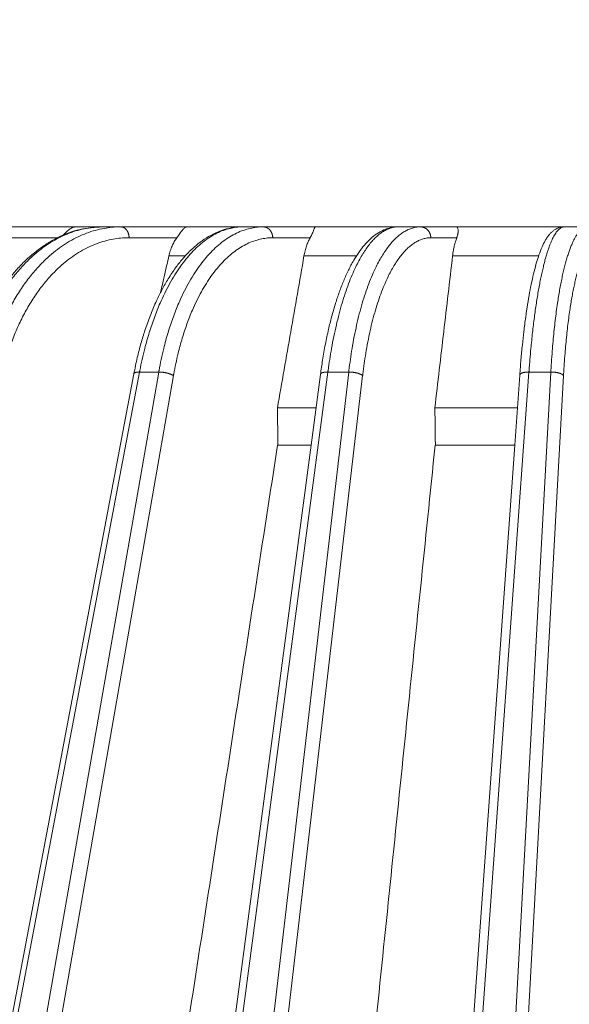
# Model space of a CAD drawing. Units: millimetres. Extents: x 2673 to 4786, y 0 to 1485.
# Drawn here: x 3252 to 3277, y 385 to 430 of the extents above; entities that cross this region are included whole.
import ezdxf

# ---------------------------------------------------------------- set-up
doc = ezdxf.new("R2010")
doc.units = ezdxf.units.MM
for name, color, linetype, lineweight in [('вспомогательный', 140, 'Continuous', 20), ('Размеры', 10, 'Continuous', 13), ('штриховка', 251, 'Continuous', 0)]:
    doc.layers.add(name, color=color, linetype=linetype, lineweight=lineweight)
doc.styles.add('ГОСТ 2.304', font='isocpeui.ttf')
doc.dimstyles.new('ME10_DIM_10', dxfattribs={"dimtxt": 15, "dimasz": 10, "dimexe": 2, "dimexo": 0, "dimgap": 2, "dimtad": 4, "dimdsep": 46, "dimtxsty": 'ГОСТ 2.304', "dimcen": 0.09, "dimclrd": 1, "dimclre": 1, "dimclrt": 1, "dimadec": 0, "dimazin": 0, "dimtfac": 1, "dimtmove": 0, "dimatfit": 3, "dimfxl": 1, "dimtolj": 1, "dimtzin": 0, "dimlwd": 18, "dimarcsym": 0})

# ---------------------------------------------------------------- blocks, each defined once
blk = doc.blocks.new('*D62')
at = {"layer": 'Defpoints', "color": 0, "linetype": 'ByBlock', "transparency": 16777216}
for p in [(3166.390663639033, 455.0517468056873), (3166.390663639033, 340.618953730273), (3404.390663639034, 340.618953730273)]:
    blk.add_point(p, dxfattribs=at)
at = {"layer": 'Размеры', "color": 1, "linetype": 'ByBlock', "lineweight": -2, "transparency": 16777216}
for p, q in [((3166.390663639033, 340.618953730273), (3166.390663639033, 457.0517468056873)), ((3404.390663639034, 340.618953730273), (3404.390663639034, 457.0517468056873))]:
    blk.add_line(p, q, dxfattribs=at)
at = {"layer": 'Размеры', "color": 1, "linetype": 'ByBlock', "lineweight": 18, "transparency": 16777216}
for p, q in [((3176.390663639033, 455.0517468056873), (3271.154871139915, 455.0517468056873)), ((3394.390663639034, 455.0517468056873), (3322.870780230976, 455.0517468056873))]:
    blk.add_line(p, q, dxfattribs=at)
at = {"layer": 'Размеры', "color": 1, "linetype": 'ByBlock', "transparency": 16777216}
for points in [[(3176.390663639033, 456.718413472354), (3176.390663639033, 453.3850801390207), (3166.390663639033, 455.0517468056873)], [(3394.390663639034, 456.718413472354), (3394.390663639034, 453.3850801390207), (3404.390663639034, 455.0517468056873)]]:
    blk.add_solid(points, dxfattribs=at)
at = {"layer": 'Размеры', "color": 1, "linetype": 'ByBlock', "transparency": 16777216, "insert": (3297.012825685446, 455.0517468056873), "char_height": 15, "attachment_point": 5, "rotation": 0.00013888888889, "style": 'ГОСТ 2.304'}
blk.add_mtext('\\A1;Ø238', dxfattribs=at)
blk = doc.blocks.new('5100T.3')
at = {"layer": 'вспомогательный', "linetype": 'Continuous'}
for p, q in [((-30.35948241315236, 181.4829622205557), (-33.93206941886638, 181.4829622205557)), ((-29.16702727976553, 181.4829622205557), (-30.35948241315236, 181.4829622205557)), ((-28.34127395312498, 181.4829622205557), (-29.16702727976553, 181.4829622205557)), ((-25.32930408920038, 181.4829622205557), (-28.34127395312498, 181.4829622205557)), ((-22.82118262714903, 181.4829622205557), (-25.32930408920038, 181.4829622205557)), ((-21.88765538267216, 181.4829622205557), (-22.82118262714903, 181.4829622205557)), ((-19.52781984072681, 181.4829622205557), (-21.88765538267216, 181.4829622205557)), ((-15.78024005146108, 181.4829622205557), (-19.52781984072681, 181.4829622205557)), ((-14.76730364208015, 181.4829622205557), (-15.78024005146108, 181.4829622205557)), ((-13.13130483092209, 181.4829622205557), (-14.76730364208015, 181.4829622205557)), ((-8.258135029971527, 181.4829622205557), (-13.13130483092209, 181.4829622205557)), ((-7.196567015920664, 181.4829622205557), (-8.258135029971527, 181.4829622205557)), ((-31.20312913354974, 180.989799050561), (-33.61594280748068, 180.989799050561)), ((-25.79899897566611, 180.9897990505733), (-27.96269250428122, 180.989799050561)), ((-19.76289900182564, 180.989799050561), (-21.45812210212353, 180.989799050561)), ((-13.12462550531018, 180.989799050561), (-14.29986968120465, 180.989799050561)), ((-25.41887788093118, 180.1670025072067), (-26.15904736783523, 180.1670025072067)), ((-17.66720683212588, 180.1670025072067), (-20.0420003635063, 180.1670025072067)), ((-9.417127791226449, 180.1670025072067), (-13.3142994828504, 180.1670025072067)), ((-39.68604635321935, 111.8254356691937), (-27.74488148565615, 174.8252672029344)), ((-39.42971614362796, 111.9033321994739), (-27.48855129111871, 174.903163653812)), ((-37.60611148721546, 111.9033321994739), (-26.61721292655966, 174.903163653812)), ((-36.9416550514743, 111.7391589578165), (-25.95275649081486, 174.7389904121551)), ((-26.61721292655966, 174.903163653812), (-27.48855129111871, 174.903163653812)), ((-27.31961696429607, 111.9033321994739), (-18.96043865569845, 174.903163653812)), ((-25.34088997618346, 111.9033321994739), (-18.01498113470188, 174.903163653812)), ((-24.71275911288649, 111.7391589578165), (-17.38685027140491, 174.7389904121551)), ((-19.72197666409011, 171.5829622205556), (-19.29539764737456, 174.797920098325)), ((-18.01498113470188, 174.903163653812), (-18.96043865569845, 174.903163653812)), ((-14.37773721087615, 111.9033321994739), (-9.854534849151605, 174.903163653812)), ((-12.30401050930777, 111.9033321994739), (-8.86368542006494, 174.903163653812)), ((-11.73129065688954, 111.7391589578165), (-8.290965567646708, 174.7389904121551)), ((-10.50033660663939, 171.5829622205556), (-10.27166314905298, 174.7679599575577)), ((-8.86368542006494, 174.903163653812), (-9.854534849151605, 174.903163653812)), ((-19.49701564373572, 173.2784047440582), (-21.24319383144575, 173.2784047440664)), ((-10.3786088265897, 173.2784047440582), (-14.11508279438385, 173.2784047440668)), ((-23.17270869390813, 145.5761553016082), (-19.72197666409011, 171.5829622205556)), ((-21.22280446703553, 171.5829622205556), (-21.23922788585878, 171.582962220612)), ((-19.72197666409011, 171.5829622205556), (-21.22280446703553, 171.5829622205556)), ((-14.09307996406824, 171.5829622205556), (-14.10446579719246, 171.582962220612)), ((-10.50033660663939, 171.5829622205556), (-14.09307996406824, 171.5829622205556)), ((-12.36754875246879, 145.5761553016082), (-10.50033660663939, 171.5829622205556))]:
    blk.add_line(p, q, dxfattribs=at)
for points in [[(-35.36386186158597, 174.8491345446428), (-35.17037112442449, 175.5676856117807), (-34.9547174913987, 176.2255462825519), (-34.68876637758331, 176.9046731021012), (-34.42801764059368, 177.4721348071539), (-34.10860066933492, 178.0704009019864), (-33.76704761037217, 178.6196744676186), (-33.36701338472449, 179.1697235626652), (-32.99477304798893, 179.6078131279728), (-32.60152345279676, 180.0056326291678), (-32.13148848716992, 180.4055295419494), (-31.6984544255738, 180.7096874036729), (-31.18476387545343, 180.998876781438), (-30.18295851802941, 181.3623935092842), (-29.16702727976553, 181.4829622205557)], [(-29.16702727976553, 181.4829622205557), (-29.1898184936781, 181.4828973716903), (-29.21261071194203, 181.4827028508162), (-29.55614962884101, 181.4640617092764), (-29.89916024841477, 181.4159495083286), (-30.28745432947289, 181.3254565806646), (-30.67147930712781, 181.1974195951234), (-31.05013915897325, 181.0322587717055), (-31.42233786259931, 180.8303943304104), (-31.78628561114056, 180.5927383957433), (-32.14025512643093, 180.3204767659554), (-32.48324456941009, 180.0144399386404), (-32.81425210102498, 179.6754584113914), (-33.23417851732484, 179.1750250277892), (-33.62679362257586, 178.6227516554982), (-33.99009138900692, 178.0214597060035), (-34.32125441173594, 177.3756881391582), (-34.61779309483791, 176.6904292444938), (-34.87819304939148, 175.9691845619718), (-35.02939790275741, 175.475593494496), (-35.16336466879329, 174.9706258909541), (-35.17159566328883, 174.9369170785712), (-35.17975036841199, 174.903163653812)], [(-28.34127395312498, 181.4829622205557), (-28.36477658864351, 181.4828973716903), (-28.38827763836707, 181.4827028508162), (-28.74218292833211, 181.4640617092837), (-29.09494759102199, 181.4159495083559), (-29.49355503086008, 181.325456580701), (-29.88700084415723, 181.1974195951652), (-30.27416322888712, 181.0322587717492), (-30.65392038303798, 180.8303943304522), (-31.02444496863791, 180.5927383957796), (-31.38397966461525, 180.3204767659827), (-31.73150809210529, 180.0144399386554), (-32.06601387224691, 179.6754584113914), (-32.48895520000406, 179.1750250277546), (-32.88268309460727, 178.6227516554227), (-33.24518583501958, 178.0214597058812), (-33.5736496727568, 177.3756881389836), (-33.86560808447211, 176.6904292442632), (-34.11957011261438, 175.9691845616831), (-34.26552467769034, 175.4755934943473), (-34.39347208506115, 174.9706258909541), (-34.4012789988501, 174.9369170785708), (-34.40900633558158, 174.903163653812)], [(-30.35948241315236, 181.4829622205557), (-30.43712422565113, 181.4754514497677), (-30.51378254523479, 181.4534510409812), (-30.59467294609021, 181.4151187589987), (-30.67412813657029, 181.3634314991523), (-30.80930135753988, 181.2481761809549), (-30.94219035592869, 181.1103569962147)], [(-27.96269250428122, 180.989799050561), (-27.96329291372786, 181.0119243043187), (-27.96466394221898, 181.0343742268542), (-27.96684085329071, 181.0570859539757), (-27.96985445492646, 181.0799903032239), (-27.97373257375693, 181.103012445793), (-27.97849694209253, 181.1260721869867), (-27.98416535178876, 181.1490846134734), (-27.99074799165282, 181.1719610313216), (-27.99825033445268, 181.1946094427994), (-28.00666905530488, 181.2169362487148), (-28.01599564923345, 181.238846374019), (-28.02621211138285, 181.260245780446), (-28.03729520846355, 181.2810410449219), (-28.0492121355619, 181.3011426521748), (-28.0619252815286, 181.3204638455973), (-28.07538808795107, 181.3389245886528), (-28.08955007034638, 181.356449561019), (-28.10435308952765, 181.3729726051151), (-28.11973633486377, 181.3884338290695), (-28.13563317794433, 181.4027843021158), (-28.15197580721178, 181.415982337724), (-28.16869277359183, 181.4279981767868), (-28.18571299642826, 181.4388096378461), (-28.20296403872817, 181.4484065328629), (-28.22037528013789, 181.4567859621898), (-28.23787688576158, 181.4639562424363), (-28.25540204887329, 181.4699321710887), (-28.27288655283519, 181.4747383038753), (-28.29027010117898, 181.4784045075544), (-28.3074963267045, 181.4809684961392), (-28.3245133269138, 181.48247193517), (-28.34127395312498, 181.4829622205557)], [(-27.74488148565615, 174.8252672029344), (-27.58974301896706, 175.5563004478431), (-27.42555814196203, 176.193869119772), (-27.24472295330088, 176.7904578106959), (-27.01465095406638, 177.4376597266537), (-26.75459136245445, 178.0594494590359), (-26.50171358621628, 178.5792459090449), (-26.22851367969452, 179.0662174858053), (-25.89916766681017, 179.5689705753921), (-25.58873194897569, 179.9720062643983), (-25.22056052954395, 180.3738748563742), (-24.84312081169446, 180.7108664092025), (-24.4610138104963, 180.9831974640674), (-24.05932785530422, 181.2016712547802), (-23.65477959628151, 181.3565789134836), (-23.23990127623074, 181.4512298009877), (-22.82118262714903, 181.4829622205557)], [(-22.82118262714903, 181.4829622205557), (-22.83878560158519, 181.4828973716903), (-22.85638981398552, 181.4827028508162), (-23.12178778186535, 181.4640617092864), (-23.3868827776696, 181.4159495083659), (-23.68710343114617, 181.3254565807142), (-23.9841606875907, 181.1974195951807), (-24.27720653855977, 181.0322587717656), (-24.56539297560266, 180.8303943304682), (-24.8473343938731, 180.5927383957933), (-25.12169250684565, 180.3204767659931), (-25.38769058583603, 180.0144399386609), (-25.64455190215631, 179.6754584113914), (-25.89103607618927, 179.3051035840454), (-26.12597821088821, 178.9051920020756), (-26.34872043069663, 178.4769139484529), (-26.55860486006168, 178.0214597061477), (-26.81667990170354, 177.3756881393629), (-27.04815367456649, 176.6904292447643), (-27.25184406159497, 175.969184562312), (-27.37038632567601, 175.4755934946697), (-27.47565534601199, 174.9706258909541), (-27.48213270001179, 174.9369170785712), (-27.48855129111871, 174.903163653812)], [(-21.88765538267216, 181.4829622205557), (-21.90606263053087, 181.4828973716903), (-21.92446818814824, 181.4827028508162), (-22.20158550535962, 181.4640617092937), (-22.47770760177264, 181.415949508395), (-22.78958767106633, 181.3254565807529), (-23.09729533175232, 181.1974195952253), (-23.39995343112059, 181.0322587718119), (-23.69668481646477, 180.8303943305127), (-23.98606145343183, 180.5927383958319), (-24.26671109151539, 180.3204767660227), (-24.53784056454788, 180.0144399386777), (-24.79865670635445, 179.6754584113914), (-25.04789853095826, 179.3051035840285), (-25.28438963301414, 178.9051920020402), (-25.50746942164369, 178.476913948396), (-25.71647730597215, 178.0214597060672), (-25.97150087612863, 177.3756881392487), (-26.19779657947038, 176.6904292446129), (-26.3942087884916, 175.9691845621223), (-26.50681551834168, 175.4755934945724), (-26.6052795581727, 174.9706258909541), (-26.61127748220133, 174.9369170785712), (-26.61721292655966, 174.903163653812)], [(-25.32930408920038, 181.4829622205557), (-25.37529821851967, 181.4754875804101), (-25.42145811368937, 181.4534510409812), (-25.47106303028158, 181.4152614367549), (-25.52185968385129, 181.3634314991523), (-25.57352204964445, 181.3010155765719), (-25.62739334369508, 181.229252585023), (-25.69210537718209, 181.1387308162757), (-25.7610037253271, 181.0419422647765), (-25.77982970657285, 181.0159461611279), (-25.79899897566611, 180.9897990505733)], [(-21.45812210212353, 180.989799050561), (-21.45880331764238, 181.0119243032213), (-21.4603588683658, 181.0343742268542), (-21.46282876010991, 181.0570859502145), (-21.46624795235948, 181.0799903032239), (-21.47064800943735, 181.103012438135), (-21.47605359887712, 181.1260721869867), (-21.482484892711, 181.1490846008992), (-21.48995347041819, 181.1719610313216), (-21.49846551570045, 181.194609424786), (-21.5080172892358, 181.2169362487148), (-21.51859909984523, 181.2388463508023), (-21.53019057061283, 181.260245780446), (-21.54276527999355, 181.281041017638), (-21.55628608022926, 181.3011426521748), (-21.57071021530464, 181.3204638162156), (-21.58598495410661, 181.3389245886528), (-21.60205291497368, 181.3564495320197), (-21.61884824465051, 181.3729726051151), (-21.6363018318425, 181.3884338029166), (-21.65433820073486, 181.4027843021158), (-21.67288029282463, 181.4159823162904), (-21.69184716113341, 181.4279981767868), (-21.7111580455221, 181.4388096219982), (-21.7307308649888, 181.4484065328629), (-21.7504853996561, 181.4567859516678), (-21.77034249880126, 181.4639562424363), (-21.7902262942971, 181.4699321648432), (-21.81006398329009, 181.4747383038753), (-21.82978711083888, 181.4784045041451), (-21.84933175447986, 181.4809684961392), (-21.86863900618664, 181.4824719333051), (-21.88765538267216, 181.4829622205557)], [(-19.52781984072681, 181.4829622205557), (-19.54094394851745, 181.4755009258206), (-19.55502770422208, 181.4534510409703), (-19.57204920819822, 181.4153665756612), (-19.59243460231846, 181.3634314991086), (-19.61648671365947, 181.3012790932139), (-19.64568177089131, 181.2292525849921), (-19.68533285438571, 181.1396286983113), (-19.73404592609768, 181.0419422647824), (-19.74835444926248, 181.0155897542618), (-19.76289900182564, 180.989799050561)], [(-19.29539764737456, 174.797920098325), (-19.20158175329743, 175.4397041129541), (-19.07428656083539, 176.1599361563822), (-18.93010295512613, 176.8399385413572), (-18.7895366740504, 177.4064588829096), (-18.6125878681687, 178.0200690415522), (-18.44053591052398, 178.5342330207054), (-18.2440838165694, 179.0421263962057), (-18.03093618567982, 179.514592349165), (-17.78975575830009, 179.9666500473822), (-17.56556585084581, 180.3195304340097), (-17.30947114073751, 180.6534912210486), (-17.02098466645293, 180.9518457642216), (-16.75000408559026, 181.1653706792927), (-16.42471911049688, 181.3453500738024), (-16.09936841732815, 181.449592609154), (-15.78024005146108, 181.4829622205557)], [(-15.78024005146108, 181.4829622205557), (-15.79211992895034, 181.4828973716903), (-15.80400124039988, 181.4827028508162), (-15.98319427641582, 181.4640617092846), (-16.16231887126014, 181.4159495083604), (-16.32487756033333, 181.3465721379075), (-16.4862543442523, 181.2531127822513), (-16.64615521818814, 181.1357865940313), (-16.80428617731559, 180.9948087258872), (-16.96035321680938, 180.8303943304591), (-17.11382770975069, 180.643064614253), (-17.26419669300776, 180.4334809494758), (-17.41118982146327, 180.2020685508937), (-17.55453674999262, 179.9492526332765), (-17.69396713348578, 179.6754584113914), (-17.86201929750496, 179.3051035840285), (-18.02241859668902, 178.9051920020393), (-18.17471556210694, 178.4769139483951), (-18.31846072482404, 178.0214597060658), (-18.45295404768149, 177.5409697468394), (-18.57756624237481, 177.0377757616584), (-18.69195393339214, 176.5133549626948), (-18.79577374521068, 175.9691845621196), (-18.878051573216, 175.4755934945711), (-18.95142430187298, 174.9706258909541), (-18.95595120424878, 174.9369170785708), (-18.96043865569845, 174.903163653812)], [(-14.76730364208015, 181.4829622205557), (-14.78005620736985, 181.4828973716903), (-14.79280702932556, 181.4827028508162), (-14.98471630447784, 181.4640617092882), (-15.17580600457768, 181.4159495083732), (-15.34857223495965, 181.3465721379239), (-15.51945990928471, 181.2531127822704), (-15.68815883155366, 181.1357865940518), (-15.85435880577825, 180.9948087259081), (-16.01774963595926, 180.8303943304786), (-16.17777698455211, 180.6430646142708), (-16.33390687907195, 180.4334809494903), (-16.48585984251076, 180.2020685509051), (-16.63335639786783, 179.9492526332824), (-16.77611706814241, 179.6754584113914), (-16.94716145832899, 179.305103584054), (-17.10924148555023, 178.9051920020943), (-17.26190473457791, 178.4769139484829), (-17.40469879019111, 178.0214597061895), (-17.53692628295721, 177.5409697470018), (-17.65797064018443, 177.0377757618626), (-17.76750061224629, 176.5133549629422), (-17.86518494951633, 175.969184562412), (-17.94102234558341, 175.4755934947211), (-18.00701123781437, 174.9706258909537), (-18.01101792819281, 174.9369170785708), (-18.01498113470188, 174.903163653812)], [(-14.29986968120465, 180.989799050561), (-14.30061100440616, 181.0119243023296), (-14.30230381274123, 181.0343742268542), (-14.30499163875174, 181.0570859471754), (-14.30871253118494, 181.0799903032239), (-14.31350083305188, 181.1030124320146), (-14.31938339744192, 181.1260721869867), (-14.32638216399391, 181.1490845910057), (-14.33450975040432, 181.1719610313216), (-14.34377286448034, 181.1946094109012), (-14.35416746439842, 181.2169362487148), (-14.36568296979931, 181.2388463333491), (-14.37829724713993, 181.260245780446), (-14.39198149461845, 181.2810409977142), (-14.40669534333756, 181.3011426521748), (-14.42239220064766, 181.3204637954391), (-14.43901475344501, 181.3389245886528), (-14.4565004803826, 181.3564495122037), (-14.47477779850487, 181.3729726051151), (-14.49377141464902, 181.3884337856634), (-14.51339927789559, 181.4027843021158), (-14.53357744674031, 181.4159823026357), (-14.55421791226581, 181.4279981767868), (-14.57523271245554, 181.4388096122238), (-14.59653259317747, 181.4484065328629), (-14.61803019427134, 181.4567859453928), (-14.63963943431918, 181.4639562424363), (-14.66127770634739, 181.4699321612306), (-14.68286581901884, 181.4747383038753), (-14.70432925021851, 181.4784045022307), (-14.72559845617252, 181.4809684961392), (-14.74660931877042, 181.4824719322769), (-14.76730364208015, 181.4829622205557)], [(-13.13130483092209, 181.4829622205557), (-13.11121789583376, 181.4755134017846), (-13.09273983624553, 181.4534510409703), (-13.0767738236882, 181.4153558614089), (-13.06601547258288, 181.3634314991086), (-13.0619302285977, 181.3009849196569), (-13.0653582616269, 181.2292525849921), (-13.07030138300797, 181.1896939070439), (-13.07884532703065, 181.1421681117886), (-13.09205835626744, 181.0874765771214), (-13.10579129029611, 181.0419422647824), (-13.11446463158973, 181.0167634961444), (-13.12462550531018, 180.989799050561)], [(-10.27166314905298, 174.7679599575577), (-10.21623796154563, 175.4689450200167), (-10.15355630988233, 176.1342152329398), (-10.08746490207159, 176.7352517831941), (-10.00389128169809, 177.3887177664287), (-9.91722505841426, 177.9713145261767), (-9.825461635069587, 178.505578190433), (-9.727241393300574, 179.0008004014353), (-9.620495895176646, 179.4638009060868), (-9.5068888464466, 179.8829750776072), (-9.401743329655801, 180.2118311366789), (-9.256853300057628, 180.5832083888663), (-9.11973741627844, 180.8579668142002), (-9.033079223429013, 180.9978925306377), (-8.944749809727, 181.1168439562171), (-8.865374546987368, 181.2056109414525), (-8.777723276185498, 181.286089631998), (-8.723868016541019, 181.3273858805487), (-8.661885965198962, 181.3679773797035), (-8.599656362739552, 181.401853210155), (-8.527914710031837, 181.4330178221981), (-8.465283997675215, 181.4537764748247), (-8.392811430849179, 181.4707145737416), (-8.325588636495013, 181.4799014696232), (-8.258135029971527, 181.4829622205557)], [(-8.258135029971527, 181.4829622205557), (-8.26393084645133, 181.4828973716903), (-8.269728249311811, 181.4827028508162), (-8.328062297949145, 181.4735494761762), (-8.386499715032187, 181.45129938022), (-8.444983247469281, 181.4159495083281), (-8.502001550115892, 181.3688609981491), (-8.55883083704066, 181.3094543974685), (-8.615418303537808, 181.2378081146817), (-8.671711144883375, 181.154000558186), (-8.727656556364309, 181.0581101363782), (-8.783201733263923, 180.9502152576538), (-8.838293870865527, 180.8303943304099), (-8.89282046065091, 180.6988767967423), (-8.946671410516501, 180.555943223023), (-8.99979759843518, 180.401748570901), (-9.052149902372548, 180.2364478020268), (-9.103679200301485, 180.0601958780508), (-9.15433637019487, 179.873147760622), (-9.204072290025579, 179.6754584113914), (-9.26079606080566, 179.4318980564067), (-9.315984115981337, 179.1750250278151), (-9.36956907617241, 178.9051920020524), (-9.421483561991408, 178.622751655555), (-9.471660194058131, 178.3280566647572), (-9.520031592988744, 178.0214597060954), (-9.566471933938374, 177.7037286849168), (-9.610865234566518, 177.3756881392887), (-9.653158869057734, 177.0377757617071), (-9.693300211603855, 176.6904292446666), (-9.731236636396716, 176.3340862806622), (-9.766915517617235, 175.9691845621892), (-9.810428939412304, 175.475593494607), (-9.849675983181442, 174.9706258909541), (-9.852114886301933, 174.9369170785712), (-9.854534849151605, 174.903163653812)], [(-7.196567015920664, 181.4829622205557), (-7.203277418395373, 181.4828973716903), (-7.209986077416033, 181.4827028508162), (-7.277290571162666, 181.4735494761703), (-7.344353136695645, 181.4512993802005), (-7.41110738428506, 181.4159495082854), (-7.486576705412517, 181.3598132034231), (-7.561271728112843, 181.2869283958034), (-7.635098780710905, 181.1974195950565), (-7.707964191527935, 181.0914113108111), (-7.77977428889244, 180.969028052697), (-7.850435401129289, 180.830394330344), (-7.919765658049073, 180.6758431300332), (-7.987589892903998, 180.505788584102), (-8.053824563356102, 180.3204767659113), (-8.118386127067424, 180.1201537488218), (-8.181191041700004, 179.9050656061954), (-8.242155764919517, 179.6754584113914), (-8.301122691102137, 179.431898056393), (-8.357943486307704, 179.1750250277869), (-8.412549856266196, 178.9051920020079), (-8.464873506703952, 178.6227516554927), (-8.514846143350951, 178.3280566646758), (-8.56239947193717, 178.0214597059944), (-8.6160937973018, 177.6389313314612), (-8.66595031057841, 177.241683297158), (-8.711884580896367, 176.8304719357175), (-8.753812177381405, 176.4060535797712), (-8.79164866915562, 175.9691845619509), (-8.828412450477117, 175.4755934944847), (-8.859921155953998, 174.9706258909537), (-8.861814871428578, 174.9369170785712), (-8.86368542006494, 174.903163653812)], [(-27.96269250428122, 180.989799050561), (-27.98503776969483, 180.9897374445663), (-28.00738147410266, 180.9895526494465), (-28.34385067078802, 180.9718435671502), (-28.67922097702285, 180.9261369739843), (-29.05815588113001, 180.8401686997563), (-29.43216489183214, 180.7185335817771), (-29.80018170309086, 180.5616308051467), (-30.16114000887865, 180.3698595549631), (-30.5133028185719, 180.1440864092356), (-30.8549998656581, 179.8854379051486), (-31.18526530835697, 179.5947029451918), (-31.50313330489189, 179.2726704318552), (-31.90500298058942, 178.7972586937203), (-32.27907223505281, 178.2725990819381), (-32.62342998639542, 177.7013716616202), (-32.93540319562271, 177.0878886172013), (-33.21264913422237, 176.4368927715391), (-33.45375211554892, 175.7517102746378), (-33.59227772239501, 175.2827986834282), (-33.71367727259167, 174.8030794851375), (-33.72108322831809, 174.7710561328468), (-33.72841349995906, 174.7389904121551)], [(-26.15904736783523, 180.1670025072067), (-26.13151410331739, 180.277383614382), (-26.09577201322281, 180.397199225883), (-26.0546410077568, 180.5136291727613), (-26.01352972707718, 180.6140449060026), (-25.91413112391274, 180.8124716980983), (-25.79899897566611, 180.9897990505733)], [(-21.45812210212353, 180.989799050561), (-21.47562907572683, 180.9897374445663), (-21.49313437842466, 180.9895526494465), (-21.75668882283753, 180.9718435671602), (-22.01928051198956, 180.9261369740216), (-22.31585806503972, 180.8401686998059), (-22.6084465771437, 180.7185335818344), (-22.89621206401898, 180.5616308052058), (-23.17832054136488, 180.3698595550204), (-23.45341425234255, 180.1440864092847), (-23.72018866264443, 179.8854379051863), (-23.97788991717061, 179.5947029452132), (-24.22576416083939, 179.2726704318552), (-24.46261287355992, 178.920833306488), (-24.6873181146093, 178.5409173680437), (-24.89925231894631, 178.1340532689906), (-25.09778792151883, 177.7013716617971), (-25.3399840598704, 177.0878886174532), (-25.5548354908442, 176.4368927718715), (-25.74124513694369, 175.7517102750553), (-25.84807316299884, 175.2827986836423), (-25.94144387419692, 174.8030794851375), (-25.947129908227, 174.7710561328468), (-25.95275649081486, 174.7389904121551)], [(-20.0420003635063, 180.1670025072067), (-19.99311772186957, 180.3977731590144), (-19.92961466882662, 180.6140449060222), (-19.89467448675532, 180.7105289931255), (-19.85220721068072, 180.8130382898439), (-19.81144458467861, 180.8993887931592), (-19.76289900182564, 180.989799050561)], [(-14.29986968120465, 180.989799050561), (-14.31200642245858, 180.9897374445663), (-14.32414143368624, 180.9895526494465), (-14.50677315753455, 180.9718435671548), (-14.6886075141465, 180.9261369740007), (-14.85299062496961, 180.8602284760464), (-15.01557167562896, 180.7714421023966), (-15.17605558907053, 180.6599822358235), (-15.33414728824391, 180.5260532590969), (-15.48955169610235, 180.3698595549881), (-15.64174151739098, 180.191896311952), (-15.79020892688823, 179.9927918600461), (-15.93468821558236, 179.7729501173444), (-16.07491367447619, 179.5327750019233), (-16.21061959456529, 179.2726704318552), (-16.37318659711491, 178.9208333065121), (-16.52720462061734, 178.5409173680955), (-16.67224384089604, 178.1340532690729), (-16.80787443378176, 177.7013716619135), (-16.93343393060604, 177.2449061315428), (-17.04833686185339, 176.7668719106341), (-17.15226887402059, 176.2686722187191), (-17.24491561361538, 175.7517102753304), (-17.31680014332051, 175.2827986837838), (-17.37930499366303, 174.8030794851375), (-17.38309833873245, 174.7710561328468), (-17.38685027140491, 174.7389904121551)], [(-13.3142994828504, 180.1670025072067), (-13.27716403618797, 180.4227559884253), (-13.23846051672263, 180.6140449060222), (-13.18589230158796, 180.8124691111821), (-13.12462550531018, 180.989799050561)], [(-6.705435119083631, 180.989799050561), (-6.711832859253263, 180.9897374445663), (-6.718228862830074, 180.9895526494465), (-6.782392394854469, 180.9808569452834), (-6.846317464425738, 180.9597193544364), (-6.909940772800837, 180.926136973917), (-6.981860753125147, 180.8728074865658), (-7.053032517223983, 180.8035669301289), (-7.12336683571084, 180.7185335816739), (-7.192774479199215, 180.6178257182664), (-7.261166218302606, 180.5015616169726), (-7.328452823641783, 180.3698595548599), (-7.394461083900751, 180.223035900126), (-7.459024228968701, 180.0614841005709), (-7.522062761867346, 179.8854379050804), (-7.583497185629312, 179.6951310625409), (-7.643248003283588, 179.4907973218374), (-7.701235717859163, 179.2726704318552), (-7.757310389422855, 179.0412880510776), (-7.811330962207649, 178.7972586937503), (-7.863232540415993, 178.5409173680132), (-7.912950228253976, 178.2725990820045), (-7.96041912992041, 177.992638843863), (-8.005574349625022, 177.701371661728), (-8.056539217546742, 177.3379696356533), (-8.103836277316077, 176.9605840355316), (-8.147385490037777, 176.5699333097632), (-8.187106816827509, 176.1667359067501), (-8.222920218797299, 175.751710274892), (-8.257677077033804, 175.2827986835587), (-8.287416888228108, 174.8030794851375), (-8.289202285466672, 174.7710561328468), (-8.290965567646708, 174.7389904121551)], [(-26.15904736783523, 180.1670025072067), (-26.34648781429314, 179.3420093427321), (-26.53392825656374, 178.5170161759247)], [(-20.0420003635063, 180.1670025072067), (-20.34229875093843, 178.4448530808431), (-20.6425971243425, 176.7227036445806), (-20.94289548432607, 175.0005541988558), (-21.24319383144575, 173.2784047440664)], [(-13.3142994828504, 180.1670025072067), (-13.51449532497463, 178.4448530808677), (-13.71469115733089, 176.7227036446002), (-13.91488698033754, 175.0005541988658), (-14.11508279438385, 173.2784047440668)], [(-27.74488148565615, 174.8252672029344), (-27.74444290530482, 174.827307172337), (-27.74390323591251, 174.8293310052195), (-27.74065093839272, 174.837400053023), (-27.73570490556631, 174.8451429300071), (-27.72907077866512, 174.8525148400222), (-27.72077489971889, 174.8594760822307), (-27.70953306344563, 174.8667550793079), (-27.69633555529253, 174.8734263366523), (-27.68129020932793, 174.8794516557496), (-27.6645293281199, 174.8848060434566), (-27.64620117800769, 174.8894698513695), (-27.6264700237607, 174.893436511838), (-27.60550913969382, 174.8967051467421), (-27.58349863686271, 174.8992863447784), (-27.56062022525111, 174.9011958627166), (-27.53705406473637, 174.9024584331091), (-27.512975384323, 174.9031027512819), (-27.48855129111871, 174.903163653812)], [(-26.61721292655966, 174.903163653812), (-26.59782207180069, 174.9031668457783), (-26.57766534899747, 174.9028275240285), (-26.5567745716271, 174.9021291357658), (-26.53518927060031, 174.9010570453333), (-26.5129561956619, 174.8995978976591), (-26.49012993180986, 174.8977409789577), (-26.46677217393699, 174.8954773137766), (-26.44295198258078, 174.8928012391661), (-26.41874485235712, 174.8897092120237), (-26.39423251865992, 174.8862015424229), (-26.36950187909133, 174.8822809028406), (-26.34464430584376, 174.8779541539925), (-26.31975451927246, 174.8732305689218), (-26.29492941764147, 174.8681236802436), (-26.27026703356205, 174.8626492579656), (-26.24586495341828, 174.8568271115382), (-26.22181950085178, 174.8506788868444), (-26.198223869711, 174.8442297687152), (-26.1751676674412, 174.8375061848092), (-26.15273491668449, 174.8305373711482), (-26.1310040546432, 174.8233530839739), (-26.11004596311795, 174.8159850082016), (-26.0899244640259, 174.8084645798117), (-26.07069451678944, 174.8008242311903), (-26.0524031865516, 174.7930954159247), (-26.03508810870881, 174.78530969352), (-26.018778848289, 174.7774970281375), (-26.00349568511047, 174.7696867179466), (-25.98925124070774, 174.7619060136149), (-25.97604959499768, 174.7541808961187), (-25.96388803663831, 174.7465350343778), (-25.95275649081486, 174.7389904121551)], [(-19.29539764737456, 174.797920098325), (-19.29481530193698, 174.8013851048518), (-19.29398811051033, 174.8048318293731), (-19.2902037011936, 174.8146522975549), (-19.28431403024842, 174.8242261963687), (-19.27629671027353, 174.8334828722705), (-19.2661611626263, 174.8423558677468), (-19.2592420112469, 174.8473555350574), (-19.25161702372316, 174.852188536669), (-19.24330090777039, 174.8568430201126), (-19.23431202811662, 174.8613084764693), (-19.22467138663524, 174.865574690114), (-19.21440325498952, 174.8696329389909), (-19.20353426415932, 174.8734749493387), (-19.19209380752909, 174.8770940257382), (-19.18011323801511, 174.8804840462708), (-19.16762607405144, 174.8836404894573), (-19.15466730430671, 174.8865594915037), (-19.14127343269683, 174.889238752437), (-19.11333086842387, 174.8938724564737), (-19.08410581829048, 174.897545164923), (-19.05390778411129, 174.9002721027077), (-19.02304041929347, 174.902087188972), (-18.99179407262454, 174.9030327306259), (-18.96043865569845, 174.903163653812)], [(-18.01498113470188, 174.903163653812), (-17.99404524446254, 174.9031668456005), (-17.97246869097762, 174.9028275240285), (-17.95029471945782, 174.9021291346339), (-17.92757406827332, 174.9010570453333), (-17.90436434234471, 174.8995978951498), (-17.88073042886208, 174.8977409789577), (-17.85674366030253, 174.895477309492), (-17.83248183341311, 174.8928012391661), (-17.80802820159624, 174.8897092056332), (-17.78347102328007, 174.8862015424229), (-17.75890246328163, 174.8822808941195), (-17.73441764365089, 174.8779541539925), (-17.71011357132193, 174.8732305577887), (-17.68608772240441, 174.8681236802436), (-17.6624371392445, 174.8626492445255), (-17.639256636563, 174.8568271115382), (-17.616638216301, 174.8506788713967), (-17.59466902880558, 174.8442297687152), (-17.57343123237479, 174.8375061678671), (-17.55299986544378, 174.8305373711482), (-17.53344323174133, 174.8233530662615), (-17.51482083514384, 174.8159850082016), (-17.4971843088988, 174.8084645622471), (-17.48057553711442, 174.8008242311903), (-17.46502807987599, 174.7930953995901), (-17.4505655635603, 174.78530969352), (-17.43720349573596, 174.777497014225), (-17.42494796233768, 174.7696867179466), (-17.41379768624574, 174.7619060033044), (-17.40374303402677, 174.7541808961187), (-17.39476815319904, 174.7465350285829), (-17.38685027140491, 174.7389904121551)], [(-10.27166314905298, 174.7679599575577), (-10.27105930478683, 174.7730784171099), (-10.26997388815471, 174.7782046522689), (-10.2658631610484, 174.789412926069), (-10.25929576578164, 174.8005335424596), (-10.25506788867096, 174.8060322040428), (-10.25020354577464, 174.811474306297), (-10.24469992374907, 174.8168478531047), (-10.23855713515331, 174.822141149757), (-10.23013972815352, 174.828516143978), (-10.22077158534194, 174.8347307645518), (-10.21046815669069, 174.8407635593503), (-10.19925165323912, 174.8465947542686), (-10.18714935628486, 174.8522046478074), (-10.17419484982565, 174.8575756749256), (-10.16042640747582, 174.8626907346911), (-10.1458877936584, 174.8675352125538), (-10.13062675474248, 174.8720953072489), (-10.11469542244413, 174.8763599267218), (-10.09814894167903, 174.880319061268), (-10.08104553376506, 174.8839654950348), (-10.06344529778835, 174.8872932607601), (-10.04541000615245, 174.8902991313998), (-10.02700211400042, 174.8929811848434), (-10.00828436604388, 174.8953400593859), (-9.989319039117618, 174.8973776516632), (-9.970167437264536, 174.8990981355246), (-9.950889377911153, 174.9005068113233), (-9.931542643413195, 174.9016109000754), (-9.892862461159893, 174.9029389359766), (-9.854534849151605, 174.903163653812)], [(-8.86368542006494, 174.903163653812), (-8.841840620794756, 174.90316684545), (-8.819499829265624, 174.9028275240285), (-8.796716408631255, 174.9021291336026), (-8.773550762651212, 174.9010570453333), (-8.750069601794166, 174.8995978927874), (-8.726346142897455, 174.8977409789577), (-8.702459189969886, 174.895477305341), (-8.678492910386922, 174.8928012391661), (-8.654535789011788, 174.8897091992721), (-8.630679922707714, 174.8862015424229), (-8.607019946795845, 174.8822808852128), (-8.5836518383785, 174.8779541539925), (-8.560671949153402, 174.8732305461549), (-8.538175364292329, 174.8681236802436), (-8.516255195825579, 174.8626492301901), (-8.495000595676174, 174.8568271115382), (-8.474496460929004, 174.8506788546842), (-8.454821235774943, 174.8442297687152), (-8.436047150344166, 174.8375061494653), (-8.418237958512691, 174.8305373711482), (-8.401449778850292, 174.8233530473017), (-8.385728902003393, 174.8159850082016), (-8.371113234761651, 174.8084645443846), (-8.35763027831672, 174.8008242311903), (-8.345299106664243, 174.79309538502), (-8.334128577154843, 174.78530969352), (-8.324119713337495, 174.7774970054988), (-8.315264176153505, 174.7696867179466), (-8.307546874433683, 174.7619060026245), (-8.300944710661497, 174.7541808961187), (-8.295429211279043, 174.7465350362713), (-8.290965567646708, 174.7389904121551)], [(-21.24319383144575, 173.2784047440664), (-21.23809706992142, 172.8545441129982), (-21.23299992201464, 172.4306834823437), (-21.22790238772177, 172.0068228512446), (-21.22280446703553, 171.5829622205556)], [(-14.11508279438385, 173.2784047440668), (-14.10958248860879, 172.8545441129982), (-14.10408191496936, 172.4306834823437), (-14.09858107345462, 172.0068228512446), (-14.09307996406824, 171.5829622205556)], [(-21.23922788585878, 171.582962220612), (-22.24292908843745, 165.0812606743457), (-23.24663007967138, 158.5795589950221), (-24.25033088653618, 152.0778571998421), (-25.25403153028856, 145.576155303258)], [(-14.10446579719246, 171.582962220612), (-14.77012936571009, 165.0812606743457), (-15.43579278709331, 158.5795589950221), (-16.10145608014318, 152.0778571996475), (-16.76711925976815, 145.5761553017019)]]:
    blk.add_spline(points, degree=3, dxfattribs=at)

msp = doc.modelspace()

# ---------------------------------------------------------------- block references
at = {"layer": 'штриховка'}
msp.add_blockref('5100T.3', (3285.390663639035, 238.6887950487339), dxfattribs=at)

# ---------------------------------------------------------------- dimensions: what is measured, and where the dimension line sits
at = {"layer": 'Размеры', "linetype": 'ByBlock'}
dim = msp.add_linear_dim(base=(3166.390663639033, 455.0517468056873), p1=(3404.390663639034, 340.618953730273), p2=(3166.390663639033, 340.618953730273), text='Ø238', dimstyle='ME10_DIM_10', dxfattribs=at)
dim.commit()
dim.dimension.update_dxf_attribs({"geometry": '*D62', "text_midpoint": (3297.012825685446, 455.0517468056873), "dimtype": 160, "text_rotation": 0.00013888888889})

doc.saveas('drawing.dxf')
